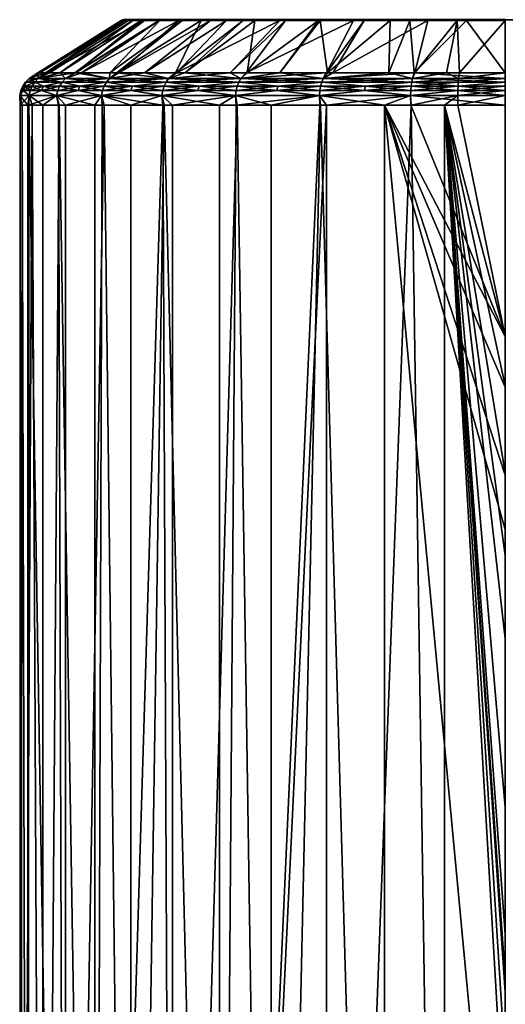
# Model space of a CAD drawing. Units: inches. Extents: x -25 to 176, y 0 to 244.
# Drawn here: x -23 to 0, y 69 to 116 of the extents above; entities that cross this region are included whole.
import ezdxf

# ---------------------------------------------------------------- set-up
doc = ezdxf.new("R2010")
doc.units = ezdxf.units.IN
doc.header["$MEASUREMENT"] = 0

msp = doc.modelspace()

# ---------------------------------------------------------------- linework, layer by layer
for points in [[(-18.141, 115.939, -1.139), (-21.557, 113.467, -4.289), (-22.11, 113.467, -1.391)], [(-18.141, 115.939, -1.139), (-22.11, 113.467, -1.391), (-18.174, 115.939, -0.922)], [(-18.174, 115.939, -0.922), (-22.11, 113.467, -1.391), (-22.023, 113.467, -0.008)], [(-18.174, 115.939, -0.922), (-22.023, 113.467, -0.008), (-17.987, 115.939, 2.756)], [(-17.987, 115.939, 2.756), (-22.023, 113.467, -0.008), (-21.761, 113.467, 4.151)], [(-17.987, 115.939, 2.756), (-21.761, 113.467, 4.151), (-17.822, 115.939, 3.396)], [(-17.822, 115.939, 3.396), (-21.761, 113.467, 4.151), (-21.708, 113.467, 4.315)], [(-17.822, 115.939, 3.396), (-21.708, 113.467, 4.315), (-17.065, 115.939, 6.32)], [(-17.065, 115.939, 6.32), (-21.708, 113.467, 4.315), (-20.366, 113.467, 8.445)], [(-17.616, 115.939, -4.561), (-21.07, 113.467, -6.846), (-21.557, 113.467, -4.289)], [(-17.616, 115.939, -4.561), (-21.557, 113.467, -4.289), (-18.141, 115.939, -1.139)], [(-17.233, 115.939, -5.596), (-20.332, 113.467, -8.414), (-21.07, 113.467, -6.846)], [(-17.233, 115.939, -5.596), (-21.07, 113.467, -6.846), (-17.616, 115.939, -4.561)], [(-17.065, 115.939, 6.32), (-20.366, 113.467, 8.445), (-16.384, 115.939, 7.708)], [(-16.384, 115.939, 7.708), (-20.366, 113.467, 8.445), (-20.045, 113.467, 9.433)], [(-16.338, 115.939, -8.014), (-18.705, 113.467, -11.871), (-20.332, 113.467, -8.414)], [(-16.338, 115.939, -8.014), (-20.332, 113.467, -8.414), (-17.233, 115.939, -5.596)], [(-16.384, 115.939, 7.708), (-20.045, 113.467, 9.433), (-15.443, 115.939, 9.626)], [(-15.443, 115.939, 9.626), (-20.045, 113.467, 9.433), (-18.278, 113.467, 12.218)], [(-15.286, 115.939, -9.702), (-18.375, 113.467, -12.27), (-18.705, 113.467, -11.871)], [(-15.286, 115.939, -9.702), (-18.705, 113.467, -11.871), (-16.338, 115.939, -8.014)], [(-14.39, 115.939, -11.139), (-15.606, 113.467, -15.616), (-18.375, 113.467, -12.27)], [(-14.39, 115.939, -11.139), (-18.375, 113.467, -12.27), (-15.286, 115.939, -9.702)], [(-15.443, 115.939, 9.626), (-18.278, 113.467, 12.218), (-13.955, 115.939, 11.548)], [(-13.955, 115.939, 11.548), (-18.278, 113.467, 12.218), (-17.07, 113.467, 14.121)], [(-18.108, 115.973, -0.918), (-18.141, 115.939, -1.139), (-18.174, 115.939, -0.922)], [(-18.108, 115.973, -0.918), (-18.174, 115.939, -0.922), (-17.922, 115.973, 2.746)], [(-17.922, 115.973, 2.746), (-18.174, 115.939, -0.922), (-17.987, 115.939, 2.756)], [(-17.616, 115.939, -4.561), (-18.141, 115.939, -1.139), (-18.108, 115.973, -0.918)], [(-18.108, 115.973, -0.918), (-17.922, 115.973, 2.746), (-17.851, 115.993, 2.735)], [(-17.552, 115.973, -4.545), (-18.108, 115.973, -0.918), (-18.036, 115.993, -0.915)], [(-18.036, 115.993, -0.915), (-18.108, 115.973, -0.918), (-17.851, 115.993, 2.735)], [(-17.552, 115.973, -4.545), (-17.616, 115.939, -4.561), (-18.108, 115.973, -0.918)], [(-18.036, 115.993, -0.915), (-17.483, 115.993, -4.527), (-17.552, 115.973, -4.545)], [(-17.922, 115.973, 2.746), (-17.987, 115.939, 2.756), (-17.822, 115.939, 3.396)], [(-16.935, 115.993, 6.272), (-17.851, 115.993, 2.735), (-17.922, 115.973, 2.746)], [(-16.935, 115.993, 6.272), (-17.922, 115.973, 2.746), (-17.002, 115.973, 6.297)], [(-17.002, 115.973, 6.297), (-17.922, 115.973, 2.746), (-17.822, 115.939, 3.396)], [(-17.002, 115.973, 6.297), (-17.822, 115.939, 3.396), (-17.065, 115.939, 6.32)], [(-17.233, 115.939, -5.596), (-17.616, 115.939, -4.561), (-17.552, 115.973, -4.545)], [(-17.552, 115.973, -4.545), (-17.483, 115.993, -4.527), (-16.278, 115.973, -7.985)], [(-17.552, 115.973, -4.545), (-16.278, 115.973, -7.985), (-17.233, 115.939, -5.596)], [(-17.483, 115.993, -4.527), (-16.214, 115.993, -7.953), (-16.278, 115.973, -7.985)], [(-17.233, 115.939, -5.596), (-16.278, 115.973, -7.985), (-16.338, 115.939, -8.014)], [(-13.955, 115.939, 11.548), (-17.07, 113.467, 14.121), (-13.189, 115.939, 12.537)], [(-13.189, 115.939, 12.537), (-17.07, 113.467, 14.121), (-15.553, 113.467, 15.546)], [(-17.002, 115.973, 6.297), (-17.065, 115.939, 6.32), (-16.384, 115.939, 7.708)], [(-15.326, 115.993, 9.553), (-16.935, 115.993, 6.272), (-17.002, 115.973, 6.297)], [(-15.326, 115.993, 9.553), (-17.002, 115.973, 6.297), (-15.387, 115.973, 9.591)], [(-15.387, 115.973, 9.591), (-17.002, 115.973, 6.297), (-16.384, 115.939, 7.708)], [(-15.387, 115.973, 9.591), (-16.384, 115.939, 7.708), (-15.443, 115.939, 9.626)], [(-16.278, 115.973, -7.985), (-15.286, 115.939, -9.702), (-16.338, 115.939, -8.014)], [(-16.214, 115.993, -7.953), (-14.337, 115.973, -11.098), (-16.278, 115.973, -7.985)], [(-16.278, 115.973, -7.985), (-14.337, 115.973, -11.098), (-15.286, 115.939, -9.702)], [(-16.214, 115.993, -7.953), (-14.281, 115.993, -11.054), (-14.337, 115.973, -11.098)], [(-12.41, 115.939, -13.221), (-15.165, 113.467, -16.149), (-15.606, 113.467, -15.616)], [(-12.41, 115.939, -13.221), (-15.606, 113.467, -15.616), (-14.39, 115.939, -11.139)], [(-13.189, 115.939, 12.537), (-15.553, 113.467, 15.546), (-10.674, 115.939, 14.696)], [(-10.674, 115.939, 14.696), (-15.553, 113.467, 15.546), (-13.022, 113.467, 17.923)], [(-13.955, 115.939, 11.548), (-15.387, 115.973, 9.591), (-15.443, 115.939, 9.626)], [(-13.089, 115.993, 12.442), (-15.326, 115.993, 9.553), (-15.387, 115.973, 9.591)], [(-13.141, 115.973, 12.492), (-13.089, 115.993, 12.442), (-15.387, 115.973, 9.591)], [(-13.141, 115.973, 12.492), (-15.387, 115.973, 9.591), (-13.955, 115.939, 11.548)], [(-14.337, 115.973, -11.098), (-14.39, 115.939, -11.139), (-15.286, 115.939, -9.702)], [(-11.853, 115.939, -13.807), (-12.215, 113.467, -18.293), (-15.165, 113.467, -16.149)], [(-11.853, 115.939, -13.807), (-15.165, 113.467, -16.149), (-12.41, 115.939, -13.221)], [(-14.337, 115.973, -11.098), (-12.41, 115.939, -13.221), (-14.39, 115.939, -11.139)], [(-14.281, 115.993, -11.054), (-11.81, 115.973, -13.757), (-14.337, 115.973, -11.098)], [(-14.337, 115.973, -11.098), (-11.81, 115.973, -13.757), (-12.41, 115.939, -13.221)], [(-14.281, 115.993, -11.054), (-11.763, 115.993, -13.703), (-11.81, 115.973, -13.757)], [(-13.955, 115.939, 11.548), (-13.189, 115.939, 12.537), (-13.141, 115.973, 12.492)], [(-13.141, 115.973, 12.492), (-13.189, 115.939, 12.537), (-10.674, 115.939, 14.696)], [(-10.358, 115.973, 14.881), (-10.317, 115.993, 14.822), (-13.141, 115.973, 12.492)], [(-10.317, 115.993, 14.822), (-13.089, 115.993, 12.442), (-13.141, 115.973, 12.492)], [(-13.141, 115.973, 12.492), (-10.674, 115.939, 14.696), (-10.358, 115.973, 14.881)], [(-10.674, 115.939, 14.696), (-13.022, 113.467, 17.923), (-10.396, 115.939, 14.936)], [(-10.396, 115.939, 14.936), (-13.022, 113.467, 17.923), (-12.264, 113.467, 18.34)], [(-11.81, 115.973, -13.757), (-11.853, 115.939, -13.807), (-12.41, 115.939, -13.221)], [(-10.396, 115.939, 14.936), (-12.264, 113.467, 18.34), (-7.176, 115.939, 16.723)], [(-7.176, 115.939, 16.723), (-12.264, 113.467, 18.34), (-8.458, 113.467, 20.432)], [(-8.831, 115.939, -15.911), (-10.673, 113.467, -19.414), (-12.215, 113.467, -18.293)], [(-8.831, 115.939, -15.911), (-12.215, 113.467, -18.293), (-11.853, 115.939, -13.807)], [(-11.81, 115.973, -13.757), (-8.831, 115.939, -15.911), (-11.853, 115.939, -13.807)], [(-11.763, 115.993, -13.703), (-8.799, 115.973, -15.853), (-11.81, 115.973, -13.757)], [(-11.81, 115.973, -13.757), (-8.799, 115.973, -15.853), (-8.831, 115.939, -15.911)], [(-11.763, 115.993, -13.703), (-8.764, 115.993, -15.79), (-8.799, 115.973, -15.853)], [(-10.358, 115.973, 14.881), (-10.674, 115.939, 14.696), (-10.396, 115.939, 14.936)], [(-8.764, 115.939, -15.94), (-8.415, 113.467, -20.308), (-10.673, 113.467, -19.414)], [(-8.764, 115.939, -15.94), (-10.673, 113.467, -19.414), (-8.831, 115.939, -15.911)], [(-10.358, 115.973, 14.881), (-10.396, 115.939, 14.936), (-7.15, 115.973, 16.661)], [(-7.15, 115.973, 16.661), (-10.396, 115.939, 14.936), (-7.176, 115.939, 16.723)], [(-10.358, 115.973, 14.881), (-7.15, 115.973, 16.661), (-7.122, 115.993, 16.596)], [(-7.122, 115.993, 16.596), (-10.317, 115.993, 14.822), (-10.358, 115.973, 14.881)], [(-8.799, 115.973, -15.853), (-8.764, 115.939, -15.94), (-8.831, 115.939, -15.911)], [(-5.428, 115.973, -17.299), (-8.799, 115.973, -15.853), (-8.764, 115.993, -15.79)], [(-5.428, 115.973, -17.299), (-5.448, 115.939, -17.363), (-8.799, 115.973, -15.853)], [(-8.799, 115.973, -15.853), (-5.448, 115.939, -17.363), (-8.764, 115.939, -15.94)], [(-8.764, 115.993, -15.79), (-5.406, 115.993, -17.231), (-5.428, 115.973, -17.299)], [(-5.448, 115.939, -17.363), (-8.415, 113.467, -20.308), (-8.764, 115.939, -15.94)], [(-7.176, 115.939, 16.723), (-8.458, 113.467, 20.432), (-6.685, 115.939, 16.877)], [(-6.685, 115.939, 16.877), (-8.458, 113.467, 20.432), (-8.155, 113.467, 20.598)], [(-5.448, 115.939, -17.363), (-5.509, 113.467, -21.458), (-8.415, 113.467, -20.308)], [(-6.685, 115.939, 16.877), (-8.155, 113.467, 20.598), (-3.663, 115.939, 17.825)], [(-3.663, 115.939, 17.825), (-8.155, 113.467, 20.598), (-4.287, 113.467, 21.591)], [(-7.15, 115.973, 16.661), (-7.176, 115.939, 16.723), (-6.685, 115.939, 16.877)], [(-3.635, 115.993, 17.69), (-7.122, 115.993, 16.596), (-7.15, 115.973, 16.661)], [(-3.635, 115.993, 17.69), (-7.15, 115.973, 16.661), (-3.65, 115.973, 17.76)], [(-3.65, 115.973, 17.76), (-7.15, 115.973, 16.661), (-6.685, 115.939, 16.877)], [(-3.65, 115.973, 17.76), (-6.685, 115.939, 16.877), (-3.663, 115.939, 17.825)], [(-4.511, 115.939, -17.555), (-4.307, 113.467, -21.61), (-5.509, 113.467, -21.458)], [(-4.511, 115.939, -17.555), (-5.509, 113.467, -21.458), (-5.448, 115.939, -17.363)], [(-5.428, 115.973, -17.299), (-4.511, 115.939, -17.555), (-5.448, 115.939, -17.363)], [(-5.428, 115.973, -17.299), (-5.406, 115.993, -17.231), (-1.834, 115.973, -18.038)], [(-1.834, 115.973, -18.038), (-4.511, 115.939, -17.555), (-5.428, 115.973, -17.299)], [(-5.406, 115.993, -17.231), (-1.827, 115.993, -17.967), (-1.834, 115.973, -18.038)], [(-1.834, 115.973, -18.038), (-1.841, 115.939, -18.104), (-4.511, 115.939, -17.555)], [(-1.841, 115.939, -18.104), (-4.307, 113.467, -21.61), (-4.511, 115.939, -17.555)], [(-1.841, 115.939, -18.104), (0, 113.467, -22.154), (-4.307, 113.467, -21.61)], [(-3.663, 115.939, 17.825), (-4.287, 113.467, 21.591), (-2.272, 115.939, 17.966)], [(-2.272, 115.939, 17.966), (-4.287, 113.467, 21.591), (-2.777, 113.467, 21.979)], [(-3.65, 115.973, 17.76), (-3.663, 115.939, 17.825), (-2.272, 115.939, 17.966)], [(0, 115.993, 18.059), (-3.635, 115.993, 17.69), (-3.65, 115.973, 17.76)], [(0, 115.993, 18.059), (-3.65, 115.973, 17.76), (0, 115.973, 18.131)], [(0, 115.973, 18.131), (-3.65, 115.973, 17.76), (-2.272, 115.939, 17.966)], [(-2.272, 115.939, 17.966), (-2.777, 113.467, 21.979), (-2.17, 113.467, 22.017)], [(0, 115.973, 18.131), (-2.272, 115.939, 17.966), (0, 115.939, 18.197)], [(-2.272, 115.939, 17.966), (-2.17, 113.467, 22.017), (0, 115.939, 18.197)], [(0, 115.939, 18.197), (-2.17, 113.467, 22.017), (0, 113.467, 22.154)], [(0, 115.939, -18.104), (-1.841, 115.939, -18.104), (-1.834, 115.973, -18.038)], [(0, 115.939, -18.104), (0, 113.467, -22.154), (-1.841, 115.939, -18.104)], [(-1.834, 115.973, -18.038), (-1.827, 115.993, -17.967), (1.834, 115.973, -18.038)], [(-1.834, 115.973, -18.038), (1.834, 115.973, -18.038), (0, 115.939, -18.104)], [(-1.827, 115.993, -17.967), (1.827, 115.993, -17.967), (1.834, 115.973, -18.038)], [(-22.261, 113.036, 4.428), (-22.097, 113.203, 4.395), (-22.697, 113.036)], [(-22.697, 113.036), (-22.097, 113.203, 4.395), (-22.53, 113.203)], [(-22.697, 113.036), (-22.53, 113.203), (-22.261, 113.036, -4.428)], [(-22.53, 113.203), (-22.097, 113.203, 4.395), (-21.761, 113.467, 4.151)], [(-21.761, 113.467, 4.151), (-22.023, 113.467, -0.008), (-22.53, 113.203)], [(-22.53, 113.203), (-22.023, 113.467, -0.008), (-22.11, 113.467, -1.391)], [(-22.53, 113.203), (-22.11, 113.467, -1.391), (-22.097, 113.203, -4.395)], [(-22.261, 113.036, -4.428), (-22.53, 113.203), (-22.097, 113.203, -4.395)], [(-20.97, 113.036, 8.686), (-20.815, 113.203, 8.622), (-22.261, 113.036, 4.428)], [(-22.261, 113.036, 4.428), (-20.815, 113.203, 8.622), (-22.097, 113.203, 4.395)], [(-22.261, 113.036, -4.428), (-22.097, 113.203, -4.395), (-20.97, 113.036, -8.686)], [(-22.097, 113.203, -4.395), (-22.11, 113.467, -1.391), (-21.557, 113.467, -4.289)], [(-22.097, 113.203, -4.395), (-21.07, 113.467, -6.846), (-20.815, 113.203, -8.622)], [(-20.815, 113.203, 8.622), (-20.366, 113.467, 8.445), (-22.097, 113.203, 4.395)], [(-22.097, 113.203, 4.395), (-20.366, 113.467, 8.445), (-21.708, 113.467, 4.315)], [(-22.097, 113.203, 4.395), (-21.708, 113.467, 4.315), (-21.761, 113.467, 4.151)], [(-22.097, 113.203, -4.395), (-21.557, 113.467, -4.289), (-21.07, 113.467, -6.846)], [(-20.97, 113.036, -8.686), (-22.097, 113.203, -4.395), (-20.815, 113.203, -8.622)], [(-20.815, 113.203, -8.622), (-21.07, 113.467, -6.846), (-20.332, 113.467, -8.414)], [(-18.872, 113.036, 12.61), (-18.733, 113.203, 12.517), (-20.97, 113.036, 8.686)], [(-20.97, 113.036, 8.686), (-18.733, 113.203, 12.517), (-20.815, 113.203, 8.622)], [(-20.97, 113.036, -8.686), (-20.815, 113.203, -8.622), (-18.872, 113.036, -12.61)], [(-20.815, 113.203, -8.622), (-20.332, 113.467, -8.414), (-18.733, 113.203, -12.517)], [(-18.733, 113.203, 12.517), (-20.045, 113.467, 9.433), (-20.815, 113.203, 8.622)], [(-20.815, 113.203, 8.622), (-20.045, 113.467, 9.433), (-20.366, 113.467, 8.445)], [(-18.872, 113.036, -12.61), (-20.815, 113.203, -8.622), (-18.733, 113.203, -12.517)], [(-18.733, 113.203, -12.517), (-20.332, 113.467, -8.414), (-18.705, 113.467, -11.871)], [(-18.733, 113.203, 12.517), (-18.278, 113.467, 12.218), (-20.045, 113.467, 9.433)], [(-18.872, 113.036, -12.61), (-18.733, 113.203, -12.517), (-16.05, 113.036, -16.05)], [(-18.872, 113.036, 12.61), (-16.05, 113.036, 16.05), (-15.931, 113.203, 15.931)], [(-18.872, 113.036, 12.61), (-15.931, 113.203, 15.931), (-18.733, 113.203, 12.517)], [(-15.931, 113.203, -15.931), (-18.733, 113.203, -12.517), (-18.375, 113.467, -12.27)], [(-18.733, 113.203, -12.517), (-18.705, 113.467, -11.871), (-18.375, 113.467, -12.27)], [(-18.733, 113.203, 12.517), (-15.931, 113.203, 15.931), (-17.07, 113.467, 14.121)], [(-18.733, 113.203, 12.517), (-17.07, 113.467, 14.121), (-18.278, 113.467, 12.218)], [(-16.05, 113.036, -16.05), (-18.733, 113.203, -12.517), (-15.931, 113.203, -15.931)], [(-18.375, 113.467, -12.27), (-15.606, 113.467, -15.616), (-15.931, 113.203, -15.931)], [(-15.931, 113.203, 15.931), (-15.553, 113.467, 15.546), (-17.07, 113.467, 14.121)], [(-12.517, 113.203, 18.733), (-15.931, 113.203, 15.931), (-16.05, 113.036, 16.05)], [(-12.517, 113.203, 18.733), (-16.05, 113.036, 16.05), (-12.61, 113.036, 18.872)], [(-16.05, 113.036, -16.05), (-15.931, 113.203, -15.931), (-12.61, 113.036, -18.872)], [(-15.931, 113.203, -15.931), (-15.606, 113.467, -15.616), (-15.165, 113.467, -16.149)], [(-15.931, 113.203, -15.931), (-15.165, 113.467, -16.149), (-12.517, 113.203, -18.733)], [(-13.022, 113.467, 17.923), (-15.553, 113.467, 15.546), (-15.931, 113.203, 15.931)], [(-13.022, 113.467, 17.923), (-15.931, 113.203, 15.931), (-12.517, 113.203, 18.733)], [(-12.61, 113.036, -18.872), (-15.931, 113.203, -15.931), (-12.517, 113.203, -18.733)], [(-12.517, 113.203, -18.733), (-15.165, 113.467, -16.149), (-12.215, 113.467, -18.293)], [(-12.517, 113.203, 18.733), (-12.264, 113.467, 18.34), (-13.022, 113.467, 17.923)], [(-8.686, 113.036, 20.97), (-8.622, 113.203, 20.815), (-12.61, 113.036, 18.872)], [(-12.61, 113.036, 18.872), (-8.622, 113.203, 20.815), (-12.517, 113.203, 18.733)], [(-12.61, 113.036, -18.872), (-12.517, 113.203, -18.733), (-8.686, 113.036, -20.97)], [(-8.622, 113.203, -20.815), (-12.517, 113.203, -18.733), (-10.673, 113.467, -19.414)], [(-12.517, 113.203, -18.733), (-12.215, 113.467, -18.293), (-10.673, 113.467, -19.414)], [(-8.622, 113.203, 20.815), (-8.458, 113.467, 20.432), (-12.517, 113.203, 18.733)], [(-12.517, 113.203, 18.733), (-8.458, 113.467, 20.432), (-12.264, 113.467, 18.34)], [(-8.686, 113.036, -20.97), (-12.517, 113.203, -18.733), (-8.622, 113.203, -20.815)], [(-10.673, 113.467, -19.414), (-8.415, 113.467, -20.308), (-8.622, 113.203, -20.815)], [(-4.428, 113.036, 22.261), (-4.395, 113.203, 22.097), (-8.686, 113.036, 20.97)], [(-8.686, 113.036, 20.97), (-4.395, 113.203, 22.097), (-8.622, 113.203, 20.815)], [(-8.686, 113.036, -20.97), (-8.622, 113.203, -20.815), (-4.428, 113.036, -22.261)], [(-4.395, 113.203, 22.097), (-4.287, 113.467, 21.591), (-8.622, 113.203, 20.815)], [(-8.622, 113.203, 20.815), (-4.287, 113.467, 21.591), (-8.155, 113.467, 20.598)], [(-8.622, 113.203, 20.815), (-8.155, 113.467, 20.598), (-8.458, 113.467, 20.432)], [(-8.622, 113.203, -20.815), (-8.415, 113.467, -20.308), (-5.509, 113.467, -21.458)], [(-8.622, 113.203, -20.815), (-5.509, 113.467, -21.458), (-4.395, 113.203, -22.097)], [(-4.428, 113.036, -22.261), (-8.622, 113.203, -20.815), (-4.395, 113.203, -22.097)], [(-4.395, 113.203, -22.097), (-5.509, 113.467, -21.458), (-4.307, 113.467, -21.61)], [(-2.225, 113.036, 22.588), (-2.208, 113.203, 22.422), (-4.428, 113.036, 22.261)], [(-4.428, 113.036, 22.261), (-2.208, 113.203, 22.422), (-4.395, 113.203, 22.097)], [(-4.428, 113.036, -22.261), (-4.395, 113.203, -22.097), (0, 113.036, -22.697)], [(-2.208, 113.203, 22.422), (-2.777, 113.467, 21.979), (-4.395, 113.203, 22.097)], [(-4.395, 113.203, 22.097), (-2.777, 113.467, 21.979), (-4.287, 113.467, 21.591)], [(-4.395, 113.203, -22.097), (-4.307, 113.467, -21.61), (0, 113.203, -22.53)], [(0, 113.036, -22.697), (-4.395, 113.203, -22.097), (0, 113.203, -22.53)], [(0, 113.203, -22.53), (-4.307, 113.467, -21.61), (0, 113.467, -22.154)], [(-2.208, 113.203, 22.422), (-2.17, 113.467, 22.017), (-2.777, 113.467, 21.979)], [(0, 113.036, 22.697), (0, 113.203, 22.53), (-2.225, 113.036, 22.588)], [(-2.225, 113.036, 22.588), (0, 113.203, 22.53), (-2.208, 113.203, 22.422)], [(-2.208, 113.203, 22.422), (0, 113.203, 22.53), (0, 113.467, 22.154)], [(0, 113.467, 22.154), (-2.17, 113.467, 22.017), (-2.208, 113.203, 22.422)], [(-22.721, 112.844, 2.238), (-22.831, 112.844), (-22.923, 112.63)], [(-22.923, 112.63), (-22.831, 112.844), (-22.812, 112.63, -2.247)], [(-22.721, 112.844, 2.238), (-22.923, 112.63), (-22.812, 112.63, 2.247)], [(-22.721, 112.844, -2.238), (-22.831, 112.844), (-22.697, 113.036)], [(-22.697, 113.036), (-22.831, 112.844), (-22.721, 112.844, 2.238)], [(-22.831, 112.844), (-22.721, 112.844, -2.238), (-22.812, 112.63, -2.247)], [(-22.812, 112.63, 2.247), (-22.482, 112.63, 4.472), (-22.392, 112.844, 4.454)], [(-22.812, 112.63, 2.247), (-22.392, 112.844, 4.454), (-22.721, 112.844, 2.238)], [(-22.721, 112.844, -2.238), (-22.482, 112.63, -4.472), (-22.812, 112.63, -2.247)], [(-22.697, 113.036), (-22.261, 113.036, -4.428), (-22.721, 112.844, -2.238)], [(-22.697, 113.036), (-22.721, 112.844, 2.238), (-22.261, 113.036, 4.428)], [(-22.261, 113.036, 4.428), (-22.721, 112.844, 2.238), (-22.392, 112.844, 4.454)], [(-22.261, 113.036, -4.428), (-22.392, 112.844, -4.454), (-22.721, 112.844, -2.238)], [(-22.721, 112.844, -2.238), (-22.392, 112.844, -4.454), (-22.482, 112.63, -4.472)], [(-22.482, 112.63, -4.472), (-22.392, 112.844, -4.454), (-21.936, 112.63, -6.654)], [(-21.848, 112.844, 6.627), (-22.392, 112.844, 4.454), (-22.482, 112.63, 4.472)], [(-21.848, 112.844, 6.627), (-22.482, 112.63, 4.472), (-21.936, 112.63, 6.654)], [(-22.261, 113.036, 4.428), (-22.392, 112.844, 4.454), (-21.848, 112.844, 6.627)], [(-22.261, 113.036, -4.428), (-21.848, 112.844, -6.627), (-22.392, 112.844, -4.454)], [(-21.936, 112.63, -6.654), (-22.392, 112.844, -4.454), (-21.848, 112.844, -6.627)], [(-22.261, 113.036, 4.428), (-21.848, 112.844, 6.627), (-20.97, 113.036, 8.686)], [(-20.97, 113.036, -8.686), (-21.848, 112.844, -6.627), (-22.261, 113.036, -4.428)], [(-21.936, 112.63, -6.654), (-21.848, 112.844, -6.627), (-21.178, 112.63, -8.772)], [(-21.936, 112.63, 6.654), (-21.178, 112.63, 8.772), (-21.093, 112.844, 8.737)], [(-21.936, 112.63, 6.654), (-21.093, 112.844, 8.737), (-21.848, 112.844, 6.627)], [(-20.97, 113.036, 8.686), (-21.848, 112.844, 6.627), (-21.093, 112.844, 8.737)], [(-20.97, 113.036, -8.686), (-21.093, 112.844, -8.737), (-21.848, 112.844, -6.627)], [(-21.093, 112.844, -8.737), (-21.178, 112.63, -8.772), (-21.848, 112.844, -6.627)], [(-20.216, 112.63, -10.806), (-21.178, 112.63, -8.772), (-21.093, 112.844, -8.737)], [(-20.135, 112.844, 10.762), (-21.093, 112.844, 8.737), (-21.178, 112.63, 8.772)], [(-20.135, 112.844, 10.762), (-21.178, 112.63, 8.772), (-20.216, 112.63, 10.806)], [(-20.97, 113.036, 8.686), (-21.093, 112.844, 8.737), (-20.135, 112.844, 10.762)], [(-20.135, 112.844, -10.762), (-21.093, 112.844, -8.737), (-20.97, 113.036, -8.686)], [(-20.135, 112.844, -10.762), (-20.216, 112.63, -10.806), (-21.093, 112.844, -8.737)], [(-20.135, 112.844, -10.762), (-20.97, 113.036, -8.686), (-18.872, 113.036, -12.61)], [(-20.135, 112.844, 10.762), (-18.872, 113.036, 12.61), (-20.97, 113.036, 8.686)], [(-20.216, 112.63, 10.806), (-19.059, 112.63, 12.735), (-18.983, 112.844, 12.684)], [(-20.216, 112.63, 10.806), (-18.983, 112.844, 12.684), (-20.135, 112.844, 10.762)], [(-19.059, 112.63, -12.735), (-20.216, 112.63, -10.806), (-20.135, 112.844, -10.762)], [(-18.872, 113.036, -12.61), (-18.983, 112.844, -12.684), (-20.135, 112.844, -10.762)], [(-20.135, 112.844, 10.762), (-18.983, 112.844, 12.684), (-18.872, 113.036, 12.61)], [(-18.983, 112.844, -12.684), (-19.059, 112.63, -12.735), (-20.135, 112.844, -10.762)], [(-18.983, 112.844, -12.684), (-17.719, 112.63, -14.542), (-19.059, 112.63, -12.735)], [(-17.648, 112.844, 14.484), (-18.983, 112.844, 12.684), (-19.059, 112.63, 12.735)], [(-17.648, 112.844, 14.484), (-19.059, 112.63, 12.735), (-17.719, 112.63, 14.542)], [(-18.872, 113.036, -12.61), (-17.648, 112.844, -14.484), (-18.983, 112.844, -12.684)], [(-18.872, 113.036, 12.61), (-18.983, 112.844, 12.684), (-17.648, 112.844, 14.484)], [(-17.648, 112.844, -14.484), (-17.719, 112.63, -14.542), (-18.983, 112.844, -12.684)], [(-16.05, 113.036, -16.05), (-17.648, 112.844, -14.484), (-18.872, 113.036, -12.61)], [(-17.648, 112.844, 14.484), (-16.05, 113.036, 16.05), (-18.872, 113.036, 12.61)], [(-17.648, 112.844, -14.484), (-16.209, 112.63, -16.209), (-17.719, 112.63, -14.542)], [(-17.719, 112.63, 14.542), (-16.209, 112.63, 16.209), (-16.144, 112.844, 16.144)], [(-17.719, 112.63, 14.542), (-16.144, 112.844, 16.144), (-17.648, 112.844, 14.484)], [(-16.05, 113.036, -16.05), (-16.144, 112.844, -16.144), (-17.648, 112.844, -14.484)], [(-17.648, 112.844, 14.484), (-16.144, 112.844, 16.144), (-16.05, 113.036, 16.05)], [(-16.144, 112.844, -16.144), (-16.209, 112.63, -16.209), (-17.648, 112.844, -14.484)], [(-14.484, 112.844, 17.648), (-16.144, 112.844, 16.144), (-16.209, 112.63, 16.209)], [(-14.484, 112.844, 17.648), (-16.209, 112.63, 16.209), (-14.542, 112.63, 17.719)], [(-16.144, 112.844, -16.144), (-14.542, 112.63, -17.719), (-16.209, 112.63, -16.209)], [(-16.05, 113.036, 16.05), (-16.144, 112.844, 16.144), (-14.484, 112.844, 17.648)], [(-16.05, 113.036, -16.05), (-14.484, 112.844, -17.648), (-16.144, 112.844, -16.144)], [(-16.144, 112.844, -16.144), (-14.484, 112.844, -17.648), (-14.542, 112.63, -17.719)], [(-16.05, 113.036, -16.05), (-12.61, 113.036, -18.872), (-14.484, 112.844, -17.648)], [(-12.61, 113.036, 18.872), (-16.05, 113.036, 16.05), (-14.484, 112.844, 17.648)], [(-14.484, 112.844, -17.648), (-12.735, 112.63, -19.059), (-14.542, 112.63, -17.719)], [(-12.684, 112.844, 18.983), (-14.484, 112.844, 17.648), (-14.542, 112.63, 17.719)], [(-12.684, 112.844, 18.983), (-14.542, 112.63, 17.719), (-12.735, 112.63, 19.059)], [(-12.61, 113.036, -18.872), (-12.684, 112.844, -18.983), (-14.484, 112.844, -17.648)], [(-12.61, 113.036, 18.872), (-14.484, 112.844, 17.648), (-12.684, 112.844, 18.983)], [(-14.484, 112.844, -17.648), (-12.684, 112.844, -18.983), (-12.735, 112.63, -19.059)], [(-10.762, 112.844, 20.135), (-12.684, 112.844, 18.983), (-12.735, 112.63, 19.059)], [(-12.735, 112.63, -19.059), (-12.684, 112.844, -18.983), (-10.806, 112.63, -20.216)], [(-10.806, 112.63, 20.216), (-10.762, 112.844, 20.135), (-12.735, 112.63, 19.059)], [(-10.762, 112.844, 20.135), (-12.61, 113.036, 18.872), (-12.684, 112.844, 18.983)], [(-12.61, 113.036, -18.872), (-10.762, 112.844, -20.135), (-12.684, 112.844, -18.983)], [(-10.806, 112.63, -20.216), (-12.684, 112.844, -18.983), (-10.762, 112.844, -20.135)], [(-8.686, 113.036, 20.97), (-12.61, 113.036, 18.872), (-10.762, 112.844, 20.135)], [(-8.686, 113.036, -20.97), (-10.762, 112.844, -20.135), (-12.61, 113.036, -18.872)], [(-10.806, 112.63, -20.216), (-10.762, 112.844, -20.135), (-8.772, 112.63, -21.178)], [(-10.806, 112.63, 20.216), (-8.772, 112.63, 21.178), (-8.737, 112.844, 21.093)], [(-8.737, 112.844, 21.093), (-10.762, 112.844, 20.135), (-10.806, 112.63, 20.216)], [(-8.686, 113.036, -20.97), (-8.737, 112.844, -21.093), (-10.762, 112.844, -20.135)], [(-8.737, 112.844, 21.093), (-8.686, 113.036, 20.97), (-10.762, 112.844, 20.135)], [(-8.737, 112.844, -21.093), (-8.772, 112.63, -21.178), (-10.762, 112.844, -20.135)], [(-6.654, 112.63, -21.936), (-8.772, 112.63, -21.178), (-8.737, 112.844, -21.093)], [(-8.772, 112.63, 21.178), (-6.654, 112.63, 21.936), (-6.627, 112.844, 21.848)], [(-8.737, 112.844, 21.093), (-8.772, 112.63, 21.178), (-6.627, 112.844, 21.848)], [(-6.627, 112.844, -21.848), (-8.737, 112.844, -21.093), (-8.686, 113.036, -20.97)], [(-6.627, 112.844, 21.848), (-8.686, 113.036, 20.97), (-8.737, 112.844, 21.093)], [(-6.627, 112.844, -21.848), (-6.654, 112.63, -21.936), (-8.737, 112.844, -21.093)], [(-8.686, 113.036, -20.97), (-4.428, 113.036, -22.261), (-6.627, 112.844, -21.848)], [(-6.627, 112.844, 21.848), (-4.428, 113.036, 22.261), (-8.686, 113.036, 20.97)], [(-4.472, 112.63, -22.482), (-6.654, 112.63, -21.936), (-6.627, 112.844, -21.848)], [(-6.627, 112.844, 21.848), (-6.654, 112.63, 21.936), (-4.454, 112.844, 22.392)], [(-4.454, 112.844, 22.392), (-6.654, 112.63, 21.936), (-4.472, 112.63, 22.482)], [(-6.627, 112.844, -21.848), (-4.428, 113.036, -22.261), (-4.454, 112.844, -22.392)], [(-4.454, 112.844, 22.392), (-4.428, 113.036, 22.261), (-6.627, 112.844, 21.848)], [(-6.627, 112.844, -21.848), (-4.454, 112.844, -22.392), (-4.472, 112.63, -22.482)], [(-4.454, 112.844, -22.392), (-2.247, 112.63, -22.812), (-4.472, 112.63, -22.482)], [(-4.454, 112.844, 22.392), (-4.472, 112.63, 22.482), (-2.238, 112.844, 22.721)], [(-2.238, 112.844, 22.721), (-4.472, 112.63, 22.482), (-2.247, 112.63, 22.812)], [(-4.428, 113.036, -22.261), (-2.238, 112.844, -22.721), (-4.454, 112.844, -22.392)], [(-2.238, 112.844, 22.721), (-2.225, 113.036, 22.588), (-4.454, 112.844, 22.392)], [(-4.454, 112.844, 22.392), (-2.225, 113.036, 22.588), (-4.428, 113.036, 22.261)], [(-4.454, 112.844, -22.392), (-2.238, 112.844, -22.721), (-2.247, 112.63, -22.812)], [(-2.238, 112.844, -22.721), (-4.428, 113.036, -22.261), (0, 113.036, -22.697)], [(-2.238, 112.844, 22.721), (-2.247, 112.63, 22.812), (0, 112.844, 22.831)], [(0, 112.844, 22.831), (-2.247, 112.63, 22.812), (0, 112.63, 22.923)], [(-2.238, 112.844, -22.721), (0, 112.63, -22.923), (-2.247, 112.63, -22.812)], [(0, 112.844, 22.831), (0, 113.036, 22.697), (-2.238, 112.844, 22.721)], [(-2.238, 112.844, 22.721), (0, 113.036, 22.697), (-2.225, 113.036, 22.588)], [(0, 113.036, -22.697), (0, 112.844, -22.831), (-2.238, 112.844, -22.721)], [(-2.238, 112.844, -22.721), (0, 112.844, -22.831), (0, 112.63, -22.923)], [(-22.923, 112.63), (-22.812, 112.63, -2.247), (-22.975, 112.4)], [(-22.812, 112.63, 2.247), (-22.923, 112.63), (-22.975, 112.4)], [(-22.812, 112.63, 2.247), (-22.975, 112.4), (-22.534, 112.4, 4.482)], [(-22.812, 112.63, -2.247), (-22.534, 112.4, -4.482), (-22.975, 112.4)], [(-22.975, 112.4), (-22.864, 111.94, -0.009), (-22.593, 111.94, 4.31)], [(-22.534, 112.4, 4.482), (-22.975, 112.4), (-22.593, 111.94, 4.31)], [(-22.975, 112.4), (-22.534, 112.4, -4.482), (-22.955, 111.94, -1.444)], [(-22.975, 112.4), (-22.955, 111.94, -1.444), (-22.864, 111.94, -0.009)], [(-22.534, 112.4, -4.482), (-22.381, 111.94, -4.453), (-22.955, 111.94, -1.444)], [(-22.534, 112.4, 4.482), (-22.482, 112.63, 4.472), (-22.812, 112.63, 2.247)], [(-22.812, 112.63, -2.247), (-22.482, 112.63, -4.472), (-22.534, 112.4, -4.482)], [(-22.534, 112.4, 4.482), (-22.593, 111.94, 4.31), (-22.537, 111.94, 4.48)], [(-21.226, 112.4, 8.792), (-22.534, 112.4, 4.482), (-22.537, 111.94, 4.48)], [(-21.226, 112.4, 8.792), (-22.537, 111.94, 4.48), (-21.144, 111.94, 8.768)], [(-21.936, 112.63, -6.654), (-21.226, 112.4, -8.792), (-22.534, 112.4, -4.482)], [(-21.936, 112.63, -6.654), (-22.534, 112.4, -4.482), (-22.482, 112.63, -4.472)], [(-21.936, 112.63, 6.654), (-22.482, 112.63, 4.472), (-22.534, 112.4, 4.482)], [(-21.936, 112.63, 6.654), (-22.534, 112.4, 4.482), (-21.226, 112.4, 8.792)], [(-21.226, 112.4, -8.792), (-21.874, 111.94, -7.107), (-22.534, 112.4, -4.482)], [(-22.534, 112.4, -4.482), (-21.874, 111.94, -7.107), (-22.381, 111.94, -4.453)], [(-21.178, 112.63, -8.772), (-21.226, 112.4, -8.792), (-21.936, 112.63, -6.654)], [(-21.226, 112.4, 8.792), (-21.178, 112.63, 8.772), (-21.936, 112.63, 6.654)], [(-21.226, 112.4, -8.792), (-21.108, 111.94, -8.735), (-21.874, 111.94, -7.107)], [(-19.103, 112.4, -12.764), (-21.226, 112.4, -8.792), (-20.216, 112.63, -10.806)], [(-20.216, 112.63, -10.806), (-21.226, 112.4, -8.792), (-21.178, 112.63, -8.772)], [(-20.216, 112.63, 10.806), (-21.178, 112.63, 8.772), (-21.226, 112.4, 8.792)], [(-20.216, 112.63, 10.806), (-21.226, 112.4, 8.792), (-19.103, 112.4, 12.764)], [(-19.103, 112.4, -12.764), (-19.42, 111.94, -12.324), (-21.226, 112.4, -8.792)], [(-21.226, 112.4, 8.792), (-21.144, 111.94, 8.768), (-20.811, 111.94, 9.793)], [(-19.103, 112.4, 12.764), (-21.226, 112.4, 8.792), (-20.811, 111.94, 9.793)], [(-19.42, 111.94, -12.324), (-21.108, 111.94, -8.735), (-21.226, 112.4, -8.792)], [(-20.811, 111.94, 9.793), (-18.976, 111.94, 12.684), (-19.103, 112.4, 12.764)], [(-19.103, 112.4, 12.764), (-19.059, 112.63, 12.735), (-20.216, 112.63, 10.806)], [(-19.059, 112.63, -12.735), (-19.103, 112.4, -12.764), (-20.216, 112.63, -10.806)], [(-19.076, 111.94, -12.739), (-19.42, 111.94, -12.324), (-19.103, 112.4, -12.764)], [(-16.246, 112.4, 16.246), (-17.719, 112.63, 14.542), (-19.103, 112.4, 12.764)], [(-19.103, 112.4, 12.764), (-17.719, 112.63, 14.542), (-19.059, 112.63, 12.735)], [(-17.719, 112.63, -14.542), (-16.246, 112.4, -16.246), (-19.103, 112.4, -12.764)], [(-17.719, 112.63, -14.542), (-19.103, 112.4, -12.764), (-19.059, 112.63, -12.735)], [(-16.246, 112.4, -16.246), (-16.202, 111.94, -16.213), (-19.103, 112.4, -12.764)], [(-19.103, 112.4, -12.764), (-16.202, 111.94, -16.213), (-19.076, 111.94, -12.739)], [(-19.103, 112.4, 12.764), (-18.976, 111.94, 12.684), (-17.722, 111.94, 14.661)], [(-19.103, 112.4, 12.764), (-17.722, 111.94, 14.661), (-16.246, 112.4, 16.246)], [(-16.246, 112.4, 16.246), (-17.722, 111.94, 14.661), (-16.147, 111.94, 16.14)], [(-16.209, 112.63, -16.209), (-16.246, 112.4, -16.246), (-17.719, 112.63, -14.542)], [(-16.246, 112.4, 16.246), (-16.209, 112.63, 16.209), (-17.719, 112.63, 14.542)], [(-14.542, 112.63, -17.719), (-12.764, 112.4, -19.103), (-16.246, 112.4, -16.246)], [(-16.209, 112.63, -16.209), (-14.542, 112.63, -17.719), (-16.246, 112.4, -16.246)], [(-12.764, 112.4, 19.103), (-14.542, 112.63, 17.719), (-16.246, 112.4, 16.246)], [(-16.246, 112.4, 16.246), (-14.542, 112.63, 17.719), (-16.209, 112.63, 16.209)], [(-16.246, 112.4, -16.246), (-12.764, 112.4, -19.103), (-15.745, 111.94, -16.766)], [(-16.246, 112.4, -16.246), (-15.745, 111.94, -16.766), (-16.202, 111.94, -16.213)], [(-13.519, 111.94, 18.607), (-12.764, 112.4, 19.103), (-16.246, 112.4, 16.246)], [(-16.246, 112.4, 16.246), (-16.147, 111.94, 16.14), (-13.519, 111.94, 18.607)], [(-12.764, 112.4, -19.103), (-12.682, 111.94, -18.991), (-15.745, 111.94, -16.766)], [(-14.542, 112.63, -17.719), (-12.735, 112.63, -19.059), (-12.764, 112.4, -19.103)], [(-12.764, 112.4, 19.103), (-12.735, 112.63, 19.059), (-14.542, 112.63, 17.719)], [(-13.519, 111.94, 18.607), (-12.732, 111.94, 19.04), (-12.764, 112.4, 19.103)], [(-10.806, 112.63, -20.216), (-8.792, 112.4, -21.226), (-12.764, 112.4, -19.103)], [(-10.806, 112.63, -20.216), (-12.764, 112.4, -19.103), (-12.735, 112.63, -19.059)], [(-12.764, 112.4, 19.103), (-8.792, 112.4, 21.226), (-10.806, 112.63, 20.216)], [(-10.806, 112.63, 20.216), (-12.735, 112.63, 19.059), (-12.764, 112.4, 19.103)], [(-8.792, 112.4, -21.226), (-11.08, 111.94, -20.155), (-12.764, 112.4, -19.103)], [(-12.764, 112.4, -19.103), (-11.08, 111.94, -20.155), (-12.682, 111.94, -18.991)], [(-12.764, 112.4, 19.103), (-12.732, 111.94, 19.04), (-8.792, 112.4, 21.226)], [(-12.732, 111.94, 19.04), (-8.781, 111.94, 21.212), (-8.792, 112.4, 21.226)], [(-8.792, 112.4, -21.226), (-8.736, 111.94, -21.083), (-11.08, 111.94, -20.155)], [(-8.772, 112.63, -21.178), (-8.792, 112.4, -21.226), (-10.806, 112.63, -20.216)], [(-10.806, 112.63, 20.216), (-8.792, 112.4, 21.226), (-8.772, 112.63, 21.178)], [(-4.482, 112.4, -22.534), (-8.792, 112.4, -21.226), (-6.654, 112.63, -21.936)], [(-6.654, 112.63, -21.936), (-8.792, 112.4, -21.226), (-8.772, 112.63, -21.178)], [(-8.772, 112.63, 21.178), (-8.792, 112.4, 21.226), (-6.654, 112.63, 21.936)], [(-6.654, 112.63, 21.936), (-8.792, 112.4, 21.226), (-4.482, 112.4, 22.534)], [(-4.482, 112.4, -22.534), (-5.72, 111.94, -22.277), (-8.792, 112.4, -21.226)], [(-5.72, 111.94, -22.277), (-8.736, 111.94, -21.083), (-8.792, 112.4, -21.226)], [(-8.792, 112.4, 21.226), (-8.781, 111.94, 21.212), (-8.467, 111.94, 21.385)], [(-8.792, 112.4, 21.226), (-8.467, 111.94, 21.385), (-4.482, 112.4, 22.534)], [(-4.482, 112.4, 22.534), (-8.467, 111.94, 21.385), (-4.451, 111.94, 22.416)], [(-4.472, 112.63, -22.482), (-4.482, 112.4, -22.534), (-6.654, 112.63, -21.936)], [(-6.654, 112.63, 21.936), (-4.482, 112.4, 22.534), (-4.472, 112.63, 22.482)], [(-4.472, 111.94, -22.435), (-5.72, 111.94, -22.277), (-4.482, 112.4, -22.534)], [(-2.247, 112.63, -22.812), (-4.482, 112.4, -22.534), (-4.472, 112.63, -22.482)], [(-4.482, 112.4, 22.534), (-2.252, 112.4, 22.865), (-2.247, 112.63, 22.812)], [(-4.472, 112.63, 22.482), (-4.482, 112.4, 22.534), (-2.247, 112.63, 22.812)], [(-2.247, 112.63, -22.812), (0, 112.4, -22.975), (-4.482, 112.4, -22.534)], [(-4.482, 112.4, 22.534), (-4.451, 111.94, 22.416), (-2.252, 112.4, 22.865)], [(-4.482, 112.4, -22.534), (0, 112.4, -22.975), (0, 111.94, -23)], [(-4.482, 112.4, -22.534), (0, 111.94, -23), (-4.472, 111.94, -22.435)], [(-2.252, 112.4, 22.865), (-4.451, 111.94, 22.416), (-2.883, 111.94, 22.819)], [(-2.252, 112.4, 22.865), (-2.883, 111.94, 22.819), (-2.252, 111.94, 22.858)], [(0, 112.63, 22.923), (-2.247, 112.63, 22.812), (-2.252, 112.4, 22.865)], [(0, 112.63, 22.923), (-2.252, 112.4, 22.865), (0, 112.4, 22.975)], [(0, 112.4, 22.975), (-2.252, 112.4, 22.865), (-2.252, 111.94, 22.858)], [(0, 112.4, 22.975), (-2.252, 111.94, 22.858), (0, 111.94, 23)], [(-2.247, 112.63, -22.812), (0, 112.63, -22.923), (0, 112.4, -22.975)], [(-22.381, 111.94, -4.453), (-21.874, 6.4, -7.107), (-22.955, 6.4, -1.444)], [(-22.381, 111.94, -4.453), (-22.955, 6.4, -1.444), (-22.955, 111.94, -1.444)], [(-22.955, 111.94, -1.444), (-22.955, 6.4, -1.444), (-22.864, 111.94, -0.009)], [(-22.864, 111.94, -0.009), (-22.955, 6.4, -1.444), (-22.593, 6.4, 4.31)], [(-22.864, 111.94, -0.009), (-22.593, 6.4, 4.31), (-22.593, 111.94, 4.31)], [(-22.593, 111.94, 4.31), (-22.593, 6.4, 4.31), (-22.537, 111.94, 4.48)], [(-22.537, 111.94, 4.48), (-22.593, 6.4, 4.31), (-20.811, 6.4, 9.793)], [(-22.537, 111.94, 4.48), (-20.811, 6.4, 9.793), (-21.144, 111.94, 8.768)], [(-21.874, 111.94, -7.107), (-21.874, 6.4, -7.107), (-22.381, 111.94, -4.453)], [(-21.108, 111.94, -8.735), (-19.42, 6.4, -12.324), (-21.874, 6.4, -7.107)], [(-21.108, 111.94, -8.735), (-21.874, 6.4, -7.107), (-21.874, 111.94, -7.107)], [(-20.811, 6.4, 9.793), (-20.811, 111.94, 9.793), (-21.144, 111.94, 8.768)], [(-19.42, 111.94, -12.324), (-19.42, 6.4, -12.324), (-21.108, 111.94, -8.735)], [(-17.722, 6.4, 14.661), (-18.976, 111.94, 12.684), (-20.811, 6.4, 9.793)], [(-20.811, 6.4, 9.793), (-18.976, 111.94, 12.684), (-20.811, 111.94, 9.793)], [(-19.42, 111.94, -12.324), (-19.076, 111.94, -12.739), (-19.42, 6.4, -12.324)], [(-19.42, 6.4, -12.324), (-19.076, 111.94, -12.739), (-16.202, 111.94, -16.213)], [(-19.42, 6.4, -12.324), (-16.202, 111.94, -16.213), (-15.745, 6.4, -16.766)], [(-17.722, 6.4, 14.661), (-17.722, 111.94, 14.661), (-18.976, 111.94, 12.684)], [(-13.519, 6.4, 18.607), (-16.147, 111.94, 16.14), (-17.722, 6.4, 14.661)], [(-17.722, 6.4, 14.661), (-16.147, 111.94, 16.14), (-17.722, 111.94, 14.661)], [(-15.745, 6.4, -16.766), (-16.202, 111.94, -16.213), (-15.745, 111.94, -16.766)], [(-13.519, 6.4, 18.607), (-13.519, 111.94, 18.607), (-16.147, 111.94, 16.14)], [(-15.745, 6.4, -16.766), (-12.682, 111.94, -18.991), (-11.08, 6.4, -20.155)], [(-15.745, 6.4, -16.766), (-15.745, 111.94, -16.766), (-12.682, 111.94, -18.991)], [(-8.781, 111.94, 21.212), (-12.732, 111.94, 19.04), (-13.519, 6.4, 18.607)], [(-13.519, 6.4, 18.607), (-12.732, 111.94, 19.04), (-13.519, 111.94, 18.607)], [(-8.781, 111.94, 21.212), (-13.519, 6.4, 18.607), (-8.467, 111.94, 21.385)], [(-8.467, 111.94, 21.385), (-13.519, 6.4, 18.607), (-8.467, 6.4, 21.385)], [(-11.08, 6.4, -20.155), (-12.682, 111.94, -18.991), (-11.08, 111.94, -20.155)], [(-11.08, 6.4, -20.155), (-8.736, 111.94, -21.083), (-5.72, 6.4, -22.277)], [(-11.08, 6.4, -20.155), (-11.08, 111.94, -20.155), (-8.736, 111.94, -21.083)], [(-5.72, 6.4, -22.277), (-8.736, 111.94, -21.083), (-5.72, 111.94, -22.277)], [(-8.467, 111.94, 21.385), (-8.467, 6.4, 21.385), (-4.451, 111.94, 22.416)], [(-4.451, 111.94, 22.416), (-8.467, 6.4, 21.385), (-2.883, 6.4, 22.819)], [(-5.72, 111.94, -22.277), (0, 94.443, -23), (0, 91.873, -23)], [(-4.472, 111.94, -22.435), (0, 101, -23), (-5.72, 111.94, -22.277)], [(-5.72, 111.94, -22.277), (0, 101, -23), (0, 98.598, -23)], [(-5.72, 111.94, -22.277), (0, 98.598, -23), (0, 94.443, -23)], [(-5.72, 6.4, -22.277), (-5.72, 111.94, -22.277), (0, 51.077, -23)], [(0, 51.077, -23), (-5.72, 111.94, -22.277), (0, 91.873, -23)], [(0, 111.94, -23), (0, 101, -23), (-4.472, 111.94, -22.435)], [(-4.472, 111.94, -22.435), (0, 101, -23), (0, 101, -23)], [(-4.451, 111.94, 22.416), (-2.883, 6.4, 22.819), (-2.883, 111.94, 22.819)], [(0, 66.682, 23), (0, 70, 23), (-2.883, 111.94, 22.819)], [(0, 70, 23), (0, 70.698, 23), (-2.883, 111.94, 22.819)], [(-2.883, 111.94, 22.819), (0, 70.698, 23), (0, 72.734, 23)], [(-2.883, 111.94, 22.819), (0, 72.734, 23), (0, 78.744, 23)], [(0, 78.744, 23), (0, 86.725, 23), (-2.883, 111.94, 22.819)], [(-2.883, 111.94, 22.819), (0, 86.725, 23), (0, 90.647, 23)], [(-2.883, 111.94, 22.819), (0, 90.647, 23), (0, 94.561, 23)], [(0, 94.561, 23), (0, 98.662, 23), (-2.883, 111.94, 22.819)], [(-2.883, 111.94, 22.819), (0, 98.662, 23), (0, 101, 23)], [(-2.883, 111.94, 22.819), (0, 101, 23), (-2.252, 111.94, 22.858)], [(-2.883, 111.94, 22.819), (-2.883, 6.4, 22.819), (0, 62.679, 23)], [(-2.883, 111.94, 22.819), (0, 62.679, 23), (0, 66.682, 23)], [(-2.252, 111.94, 22.858), (0, 101, 23), (0, 111.94, 23)], [(0, 101, -23), (0, 98.598, -23), (0, 101, -23)]]:
    msp.add_3dface(points)

doc.saveas('drawing.dxf')
